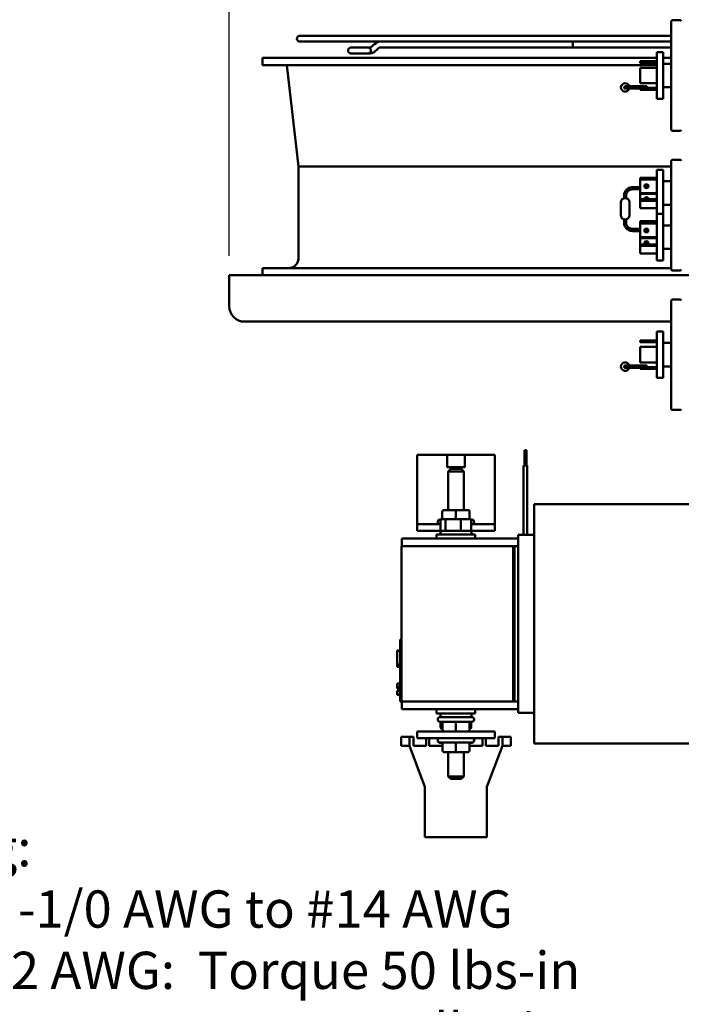
# Model space of a CAD drawing. Units: inches. Extents: x 2 to 108, y 1 to 84.
# Drawn here: x 90 to 101, y 32 to 47 of the extents above; entities that cross this region are included whole.
import ezdxf

# ---------------------------------------------------------------- set-up
doc = ezdxf.new("R2010")
doc.units = ezdxf.units.IN
doc.header["$LTSCALE"] = 5
doc.header["$MEASUREMENT"] = 0
for name, color, linetype, lineweight in [('Dimension (ANSI)', 7, 'Continuous', 25), ('Symbol (ANSI)', 7, 'Continuous', 25), ('Visible (ANSI)', 7, 'Continuous', 50)]:
    doc.layers.add(name, color=color, linetype=linetype, lineweight=lineweight)
doc.styles.add('Note Text (ANSI)', font='tahoma.ttf')
doc.dimstyles.new('Default (ANSI)', dxfattribs={"dimscale": 5, "dimtxt": 0.12, "dimasz": 0.098425, "dimexe": 0.125, "dimexo": 0.0625, "dimgap": 0.031496, "dimtad": 0, "dimtih": 1, "dimtoh": 1, "dimrnd": 1e-08, "dimzin": 0, "dimdsep": 46, "dimtxsty": 'Note Text (ANSI)', "dimcen": 0.09, "dimdle": 0.393701, "dimclrd": 256, "dimclre": 256, "dimclrt": 256, "dimadec": 0, "dimazin": 1, "dimtfac": 1, "dimtofl": 0, "dimtmove": 0, "dimatfit": 3, "dimfxl": 1, "dimtolj": 1, "dimtzin": 4, "dimlwd": -1, "dimlwe": -1, "dimarcsym": 0})

# ---------------------------------------------------------------- blocks, each defined once
blk = doc.blocks.new('*D39')
at = {"layer": 'Defpoints', "color": 0, "transparency": 16777216}
for p in [(93.601, 58.978), (105.351, 56.343), (93.601, 43.375)]:
    blk.add_point(p, dxfattribs=at)
at = {"layer": 'Dimension (ANSI)', "transparency": 16777216}
for p, q in [((93.601, 43.687), (93.601, 59.603)), ((105.351, 56.656), (105.351, 59.603)), ((94.093, 58.978), (98.36, 58.978)), ((104.859, 58.978), (100.592, 58.978))]:
    blk.add_line(p, q, dxfattribs=at)
for points in [[(94.093, 59.06), (94.093, 58.896), (93.601, 58.978)], [(104.859, 59.06), (104.859, 58.896), (105.351, 58.978)]]:
    blk.add_solid(points, dxfattribs=at)
at = {"layer": 'Dimension (ANSI)', "transparency": 16777216, "insert": (98.517, 59.285), "char_height": 0.6, "attachment_point": 1, "style": 'Note Text (ANSI)'}
blk.add_mtext('\\A1;11.75', dxfattribs=at)

msp = doc.modelspace()

# ---------------------------------------------------------------- linework, layer by layer
at = {"layer": 'Visible (ANSI)'}
for p, q in [((100.727, 45.717), (100.727, 47.467)), ((100.746, 47.482), (100.87, 47.482)), ((100.727, 47.234), (94.741, 47.234)), ((94.741, 47.138), (96.028, 47.138)), ((96.03, 47.138), (96.028, 47.138)), ((96.03, 47.138), (100.727, 47.138)), ((95.84, 47.041), (95.563, 47.041)), ((95.799, 47.041), (95.799, 47.041)), ((95.84, 47.041), (95.875, 47.041)), ((99.141, 47.046), (96.029, 47.046)), ((100.727, 47.046), (99.141, 47.046)), ((100.496, 46.875), (94.141, 46.875)), ((94.141, 46.761), (94.141, 46.875)), ((95.563, 46.949), (95.84, 46.949)), ((95.799, 46.949), (95.799, 46.949)), ((95.84, 46.949), (95.875, 46.949)), ((95.875, 46.949), (95.875, 46.949)), ((100.496, 46.821), (100.224, 46.821)), ((100.224, 46.821), (100.224, 46.792)), ((100.496, 46.217), (100.496, 46.967)), ((100.496, 46.967), (100.595, 46.967)), ((100.595, 46.967), (100.595, 46.217)), ((100.727, 46.875), (100.595, 46.875)), ((100.496, 46.761), (94.141, 46.761)), ((94.716, 45.125), (94.529, 46.761)), ((100.496, 46.792), (100.224, 46.792)), ((100.224, 46.717), (100.224, 46.467)), ((100.496, 46.717), (100.224, 46.717)), ((100.727, 46.782), (100.595, 46.782)), ((100.109, 46.418), (99.984, 46.418)), ((99.984, 46.383), (100.109, 46.383)), ((100.109, 46.418), (100.334, 46.418)), ((100.109, 46.383), (100.224, 46.383)), ((100.496, 46.467), (100.224, 46.467)), ((100.224, 46.392), (100.224, 46.363)), ((100.496, 46.392), (100.224, 46.392)), ((100.496, 46.363), (100.224, 46.363)), ((100.334, 46.392), (100.334, 46.418)), ((100.727, 46.402), (100.595, 46.402)), ((100.496, 46.217), (100.595, 46.217)), ((100.746, 45.702), (100.87, 45.702)), ((100.746, 45.232), (100.87, 45.232)), ((100.727, 45.125), (94.716, 45.125)), ((94.716, 43.639), (94.716, 45.125)), ((100.496, 44.361), (100.496, 45.073)), ((100.496, 45.073), (100.595, 45.073)), ((100.595, 45.073), (100.595, 44.361)), ((100.727, 43.467), (100.727, 45.217)), ((100.496, 44.941), (100.224, 44.941)), ((100.224, 44.941), (100.224, 44.917)), ((100.496, 44.917), (100.224, 44.917)), ((100.224, 44.917), (100.224, 44.697)), ((100.109, 44.793), (100.224, 44.793)), ((100.109, 44.759), (100.224, 44.759)), ((100.358, 44.796), (100.296, 44.796)), ((100.298, 44.793), (100.334, 44.793)), ((100.334, 44.779), (100.334, 44.793)), ((100.727, 44.888), (100.595, 44.888)), ((99.967, 44.613), (99.967, 44.666)), ((100.001, 44.613), (100.001, 44.666)), ((100.496, 44.697), (100.224, 44.697)), ((100.224, 44.697), (100.224, 44.684)), ((100.496, 44.684), (100.224, 44.684)), ((100.224, 44.684), (100.224, 44.6)), ((100.224, 44.6), (100.224, 44.575)), ((100.496, 44.6), (100.224, 44.6)), ((99.917, 44.556), (99.917, 44.332)), ((100.052, 44.556), (100.052, 44.332)), ((100.496, 44.575), (100.224, 44.575)), ((100.224, 44.575), (100.224, 44.455)), ((100.496, 44.455), (100.224, 44.455)), ((100.727, 44.508), (100.595, 44.508)), ((99.967, 44.289), (99.967, 44.212)), ((100.001, 44.289), (100.001, 44.212)), ((100.496, 43.611), (100.496, 44.361)), ((100.496, 44.361), (100.595, 44.361)), ((100.595, 44.361), (100.595, 43.611)), ((100.109, 44.119), (100.224, 44.119)), ((100.496, 44.247), (100.224, 44.247)), ((100.224, 44.247), (100.224, 44.222)), ((100.496, 44.222), (100.224, 44.222)), ((100.224, 44.222), (100.224, 44.205)), ((100.496, 44.205), (100.224, 44.205)), ((100.224, 44.205), (100.224, 43.986)), ((100.727, 44.176), (100.595, 44.176)), ((100.109, 44.085), (100.224, 44.085)), ((100.496, 43.986), (100.224, 43.986)), ((100.224, 43.986), (100.224, 43.972)), ((100.496, 43.972), (100.224, 43.972)), ((100.224, 43.972), (100.224, 43.87)), ((100.297, 44.085), (100.334, 44.085)), ((100.334, 44.085), (100.334, 44.115)), ((100.35, 44.102), (100.334, 44.102)), ((100.496, 43.87), (100.224, 43.87)), ((100.224, 43.87), (100.224, 43.845)), ((100.496, 43.845), (100.224, 43.845)), ((100.224, 43.845), (100.224, 43.725)), ((100.496, 43.725), (100.224, 43.725)), ((100.727, 43.796), (100.595, 43.796)), ((100.727, 43.489), (94.141, 43.489)), ((94.141, 43.375), (94.141, 43.489)), ((100.496, 43.611), (100.595, 43.611)), ((93.601, 42.875), (93.601, 43.375)), ((104.601, 43.375), (93.601, 43.375)), ((100.746, 43.452), (100.87, 43.452)), ((100.727, 41.217), (100.727, 42.967)), ((100.746, 42.982), (100.87, 42.982)), ((93.851, 42.625), (100.727, 42.625)), ((100.496, 41.717), (100.496, 42.467)), ((100.496, 42.467), (100.595, 42.467)), ((100.595, 42.467), (100.595, 41.717)), ((100.496, 42.321), (100.224, 42.321)), ((100.224, 42.321), (100.224, 42.292)), ((100.496, 42.292), (100.224, 42.292)), ((100.224, 42.217), (100.224, 41.967)), ((100.496, 42.217), (100.224, 42.217)), ((100.727, 42.282), (100.595, 42.282)), ((100.109, 41.918), (99.984, 41.918)), ((100.109, 41.918), (100.334, 41.918)), ((100.496, 41.967), (100.224, 41.967)), ((100.334, 41.892), (100.334, 41.918)), ((100.727, 41.902), (100.595, 41.902)), ((99.984, 41.883), (100.109, 41.883)), ((100.109, 41.883), (100.224, 41.883)), ((100.224, 41.892), (100.224, 41.863)), ((100.496, 41.892), (100.224, 41.892)), ((100.496, 41.863), (100.224, 41.863)), ((100.496, 41.717), (100.595, 41.717)), ((100.746, 41.202), (100.87, 41.202)), ((96.632, 39.359), (96.632, 40.479)), ((97.113, 40.479), (96.632, 40.479)), ((97.113, 40.479), (97.401, 40.479)), ((97.113, 40.281), (97.113, 40.479)), ((97.882, 40.479), (97.401, 40.479)), ((97.401, 40.479), (97.401, 40.281)), ((97.882, 39.359), (97.882, 40.479)), ((98.362, 40.554), (98.392, 40.554)), ((98.362, 40.554), (98.362, 40.554)), ((98.362, 40.304), (98.362, 40.554)), ((98.362, 40.304), (98.362, 40.554)), ((98.392, 40.304), (98.392, 40.554)), ((97.183, 40.281), (97.113, 40.281)), ((97.172, 40.252), (97.132, 40.212)), ((97.382, 40.212), (97.132, 40.212)), ((97.132, 39.589), (97.132, 40.212)), ((97.172, 40.252), (97.342, 40.252)), ((97.183, 40.252), (97.183, 40.281)), ((97.33, 40.281), (97.183, 40.281)), ((97.33, 40.281), (97.33, 40.252)), ((97.401, 40.281), (97.33, 40.281)), ((97.342, 40.252), (97.382, 40.212)), ((97.382, 39.589), (97.382, 40.212)), ((98.347, 40.304), (98.347, 40.304)), ((98.347, 40.304), (98.407, 40.304)), ((98.347, 39.189), (98.347, 40.304)), ((98.347, 39.189), (98.347, 40.304)), ((98.407, 39.189), (98.407, 40.304)), ((98.519, 39.681), (102.369, 39.681)), ((98.519, 39.681), (98.519, 39.544)), ((97.037, 39.559), (97.037, 39.443)), ((97.255, 39.589), (97.067, 39.589)), ((97.445, 39.589), (97.255, 39.589)), ((97.255, 39.559), (97.255, 39.443)), ((97.447, 39.589), (97.445, 39.589)), ((97.475, 39.559), (97.475, 39.443)), ((97.477, 39.559), (97.477, 39.443)), ((98.519, 38.96), (98.519, 39.544)), ((97.01, 39.359), (96.632, 39.359)), ((96.632, 39.359), (96.632, 39.255)), ((96.964, 39.394), (96.964, 39.399)), ((96.999, 39.434), (97.013, 39.434)), ((97.01, 39.423), (97.01, 39.275)), ((97.102, 39.443), (97.032, 39.443)), ((97.087, 39.275), (97.087, 39.423)), ((97.327, 39.443), (97.102, 39.443)), ((97.481, 39.443), (97.327, 39.443)), ((97.334, 39.423), (97.334, 39.275)), ((97.5, 39.434), (97.514, 39.434)), ((97.504, 39.423), (97.504, 39.275)), ((97.882, 39.359), (97.504, 39.359)), ((97.549, 39.394), (97.549, 39.399)), ((97.882, 39.359), (97.882, 39.255)), ((96.632, 39.255), (97.007, 39.255)), ((97.507, 39.255), (97.007, 39.255)), ((97.007, 39.255), (97.007, 39.196)), ((97.507, 39.255), (97.507, 39.196)), ((97.507, 39.255), (97.882, 39.255)), ((98.259, 39.129), (96.384, 39.129)), ((96.384, 39.004), (96.384, 39.129)), ((96.944, 39.196), (97.569, 39.196)), ((96.944, 39.129), (96.944, 39.196)), ((97.569, 39.129), (97.569, 39.196)), ((98.259, 39.189), (98.519, 39.189)), ((98.259, 39.189), (98.259, 39.074)), ((98.259, 38.96), (98.259, 39.074)), ((98.179, 39.004), (96.379, 39.004)), ((96.379, 36.504), (96.379, 39.004)), ((98.179, 39.004), (98.179, 36.504)), ((98.179, 39.004), (98.179, 36.534)), ((98.179, 39.004), (98.199, 39.004)), ((98.199, 36.534), (98.199, 39.004)), ((98.259, 39.004), (98.199, 39.004)), ((98.199, 36.504), (98.199, 39.004)), ((98.259, 38.96), (98.259, 36.548)), ((98.519, 38.96), (98.519, 36.548)), ((96.359, 37.414), (96.359, 37.504)), ((96.379, 37.504), (96.359, 37.504)), ((96.309, 37.318), (96.309, 37.323)), ((96.359, 37.323), (96.309, 37.323)), ((96.309, 37.098), (96.309, 37.318)), ((96.359, 37.318), (96.309, 37.318)), ((96.359, 37.414), (96.359, 36.594)), ((96.309, 37.068), (96.309, 37.098)), ((96.359, 37.098), (96.309, 37.098)), ((96.359, 37.068), (96.309, 37.068)), ((96.309, 37.063), (96.309, 37.068)), ((96.359, 37.063), (96.309, 37.063)), ((96.309, 36.795), (96.359, 36.795)), ((96.309, 36.794), (96.309, 36.795)), ((96.309, 36.74), (96.309, 36.794)), ((96.309, 36.794), (96.359, 36.794)), ((96.309, 36.733), (96.309, 36.74)), ((96.309, 36.74), (96.339, 36.74)), ((96.309, 36.733), (96.339, 36.733)), ((96.309, 36.732), (96.309, 36.733)), ((96.309, 36.73), (96.309, 36.732)), ((96.309, 36.732), (96.339, 36.732)), ((96.309, 36.724), (96.309, 36.73)), ((96.309, 36.73), (96.339, 36.73)), ((96.309, 36.718), (96.309, 36.724)), ((96.309, 36.724), (96.339, 36.724)), ((96.309, 36.712), (96.309, 36.718)), ((96.309, 36.718), (96.339, 36.718)), ((96.309, 36.712), (96.339, 36.712)), ((96.309, 36.676), (96.339, 36.676)), ((96.309, 36.675), (96.309, 36.676)), ((96.309, 36.658), (96.309, 36.675)), ((96.309, 36.675), (96.359, 36.675)), ((96.339, 36.691), (96.339, 36.763)), ((96.359, 36.763), (96.339, 36.763)), ((96.359, 36.691), (96.339, 36.691)), ((96.339, 36.691), (96.339, 36.676)), ((96.359, 36.676), (96.339, 36.676)), ((96.309, 36.646), (96.309, 36.658)), ((96.309, 36.636), (96.309, 36.646)), ((96.309, 36.62), (96.309, 36.636)), ((96.309, 36.614), (96.309, 36.62)), ((96.309, 36.62), (96.359, 36.62)), ((96.309, 36.614), (96.359, 36.614)), ((96.309, 36.612), (96.309, 36.614)), ((96.309, 36.608), (96.309, 36.612)), ((96.309, 36.612), (96.359, 36.612)), ((96.309, 36.608), (96.359, 36.608)), ((96.359, 36.504), (96.359, 36.594)), ((96.379, 36.504), (96.359, 36.504)), ((96.379, 36.504), (98.179, 36.504)), ((96.384, 36.504), (96.384, 36.379)), ((98.179, 36.534), (98.199, 36.534)), ((98.179, 36.504), (98.199, 36.504)), ((98.199, 36.504), (98.259, 36.504)), ((98.259, 36.433), (98.259, 36.548)), ((98.519, 35.964), (98.519, 36.548)), ((96.384, 36.379), (98.259, 36.379)), ((96.944, 36.379), (96.944, 36.311)), ((97.569, 36.379), (97.569, 36.311)), ((98.259, 36.433), (98.259, 36.319)), ((97.569, 36.311), (96.944, 36.311)), ((96.964, 36.217), (96.964, 36.212)), ((96.999, 36.252), (97.514, 36.252)), ((97.007, 36.252), (97.007, 36.311)), ((97.507, 36.252), (97.507, 36.311)), ((97.549, 36.217), (97.549, 36.212)), ((98.259, 36.319), (98.519, 36.319)), ((97.514, 36.177), (96.999, 36.177)), ((97.01, 36.084), (97.01, 36.177)), ((97.032, 36.064), (97.038, 36.064)), ((97.038, 36.052), (97.038, 36.177)), ((97.038, 36.052), (97.038, 36.177)), ((97.257, 36.052), (97.257, 36.177)), ((97.476, 36.052), (97.476, 36.177)), ((97.476, 36.064), (97.481, 36.064)), ((97.504, 36.084), (97.504, 36.177)), ((96.375, 35.934), (96.5, 35.934)), ((96.375, 35.934), (96.375, 35.789)), ((96.507, 35.934), (96.5, 35.934)), ((96.507, 35.789), (96.507, 35.934)), ((96.507, 35.934), (96.572, 35.934)), ((96.572, 35.934), (96.572, 35.789)), ((97.882, 36.022), (96.632, 36.022)), ((96.632, 35.914), (96.632, 36.022)), ((96.632, 35.914), (97.882, 35.914)), ((96.777, 35.789), (96.777, 35.914)), ((96.827, 35.914), (96.827, 35.789)), ((96.964, 35.883), (96.964, 35.878)), ((96.964, 35.878), (96.964, 35.874)), ((97.549, 35.883), (97.549, 35.878)), ((97.549, 35.878), (97.549, 35.874)), ((97.687, 35.789), (97.687, 35.914)), ((97.737, 35.914), (97.737, 35.789)), ((97.882, 36.022), (97.882, 35.914)), ((97.942, 35.789), (97.942, 35.934)), ((97.942, 35.934), (98.007, 35.934)), ((98.007, 35.934), (98.014, 35.934)), ((98.007, 35.934), (98.007, 35.789)), ((98.139, 35.934), (98.014, 35.934)), ((98.139, 35.934), (98.139, 35.789)), ((98.519, 35.964), (98.519, 35.827)), ((96.375, 35.789), (96.5, 35.789)), ((96.507, 35.789), (96.5, 35.789)), ((96.757, 35.126), (96.507, 35.789)), ((96.572, 35.789), (96.777, 35.789)), ((96.827, 35.789), (97.038, 35.789)), ((97.514, 35.843), (96.999, 35.843)), ((97.038, 35.839), (96.999, 35.839)), ((97.038, 35.718), (97.038, 35.843)), ((97.038, 35.718), (97.038, 35.843)), ((97.257, 35.718), (97.257, 35.843)), ((97.476, 35.718), (97.476, 35.843)), ((97.514, 35.839), (97.476, 35.839)), ((97.476, 35.789), (97.687, 35.789)), ((97.737, 35.789), (97.942, 35.789)), ((98.007, 35.789), (97.757, 35.126)), ((98.014, 35.789), (98.007, 35.789)), ((98.014, 35.789), (98.139, 35.789)), ((98.519, 35.827), (102.369, 35.827)), ((97.068, 35.688), (97.068, 35.688)), ((97.068, 35.688), (97.257, 35.688)), ((97.132, 35.688), (97.132, 35.295)), ((97.257, 35.688), (97.446, 35.688)), ((97.382, 35.688), (97.382, 35.295)), ((97.132, 35.295), (97.382, 35.295)), ((97.172, 35.255), (97.132, 35.295)), ((97.342, 35.255), (97.172, 35.255)), ((97.342, 35.255), (97.382, 35.295)), ((96.757, 34.317), (96.757, 35.126)), ((97.757, 35.126), (97.757, 34.317)), ((97.757, 34.317), (96.757, 34.317))]:
    msp.add_line(p, q, dxfattribs=at)
for centre, radius, start, end in [((100.746, 47.462), 0.02, 90, 165.5225), ((100.87, 47.462), 0.02, 14.4775, 90), ((94.741, 47.186), 0.048, 90, 270), ((95.563, 46.995), 0.046, 90, 270), ((95.84, 46.995), 0.046, 270, 90), ((99.984, 46.4), 0.0675, 14.8711, 345.1289), ((99.984, 46.4), 0.0173, 90, 270), ((100.746, 45.722), 0.02, 194.4775, 270), ((100.87, 45.722), 0.02, 270, 345.5225), ((100.746, 45.212), 0.02, 90, 165.5225), ((100.87, 45.212), 0.02, 14.4775, 90), ((94.566, 43.639), 0.15, 270, 0), ((100.746, 43.472), 0.02, 194.4775, 270), ((100.87, 43.472), 0.02, 270, 345.5225), ((93.851, 42.875), 0.25, 180, 270), ((100.746, 42.962), 0.02, 90, 165.5225), ((100.87, 42.962), 0.02, 14.4775, 90), ((99.984, 41.9), 0.0675, 14.8711, 345.1289), ((99.984, 41.9), 0.0173, 90, 270), ((100.746, 41.222), 0.02, 194.4775, 270), ((100.87, 41.222), 0.02, 270, 345.5225), ((96.999, 39.399), 0.035, 90, 180), ((96.999, 39.394), 0.035, 180, 270), ((97.514, 39.399), 0.035, 0, 90), ((97.514, 39.394), 0.035, 270, 0), ((96.999, 36.217), 0.035, 90, 180), ((96.999, 36.212), 0.035, 180, 270), ((97.514, 36.217), 0.035, 0, 90), ((97.514, 36.212), 0.035, 270, 0), ((96.999, 35.883), 0.035, 117.6604, 180), ((96.999, 35.878), 0.035, 180, 270), ((96.999, 35.874), 0.035, 180, 270), ((97.514, 35.878), 0.035, 270, 0), ((97.514, 35.874), 0.035, 270, 0), ((97.514, 35.883), 0.035, 0, 62.3396)]:
    msp.add_arc(centre, radius, start, end, dxfattribs=at)
for centre, major_axis, ratio, start_param, end_param in [((95.875, 46.995), (0, 0.046), 0.707107, 6.282934, 6.283185), ((95.907, 47.007), (0.0291, -0.0356), 0.612335, 6.283087, 6.283185), ((95.907, 47.007), (0.0291, -0.0356), 0.612335, 6.2831, 6.283198), ((100.327, 44.793), (0.0334, 0), 0.87889, 0.237661, 2.903931), ((100.327, 44.603), (-0.0334, 0), 0.87889, 3.052147, 6.372631), ((100.327, 44.589), (0.0334, 0), 0.87889, 0.391456, 2.750137), ((100.327, 44.082), (-0.0329, 0), 0.87889, 5.960267, 6.041824), ((100.327, 44.082), (0.0329, 0), 0.87889, 0.241361, 1.357753), ((100.327, 43.891), (-0.0329, 0), 0.87889, 2.342281, 7.082497), ((100.327, 43.877), (0.0329, 0), 0.87889, 0.241361, 2.900231), ((97.067, 39.559), (0.0301, 0), 0.995318, 1.570796, 3.141593), ((97.255, 39.559), (0, -0.03), 0.009476, 3.141593, 4.712389), ((97.445, 39.559), (0, -0.03), 0.995228, 1.570796, 3.141593), ((97.447, 39.559), (-0.0301, 0), 0.995318, 3.141593, 4.712389), ((97.032, 39.423), (0.0226, 0), 0.88606, 1.570796, 3.141593), ((97.102, 39.423), (0, 0.02), 0.775745, 0, 1.570796), ((97.327, 39.423), (0, 0.02), 0.352846, 4.712389, 6.283185), ((97.481, 39.423), (-0.0226, 0), 0.88606, 3.141593, 4.712389), ((97.032, 39.275), (0.0226, 0), 0.88606, 3.141593, 4.712389), ((97.102, 39.275), (0, -0.02), 0.775745, 4.712389, 6.283185), ((97.327, 39.275), (0, -0.02), 0.352846, 0, 1.570796), ((97.481, 39.275), (-0.0226, 0), 0.88606, 1.570796, 3.141593), ((97.032, 36.084), (0.0226, 0), 0.88606, 3.141593, 4.712389), ((97.068, 36.052), (0, 0.03), 0.999497, 1.570796, 3.141593), ((97.068, 36.052), (0.03, 0), 0.999498, 3.141593, 4.712389), ((97.257, 36.052), (0, 0.03), 0.001006, 3.141593, 4.712389), ((97.446, 36.052), (-0.03, 0), 0.999498, 1.570796, 3.141593), ((97.481, 36.084), (-0.0226, 0), 0.88606, 1.570796, 3.141593), ((97.068, 35.718), (0.03, 0), 0.999498, 3.141593, 4.712389), ((97.068, 35.718), (0, 0.03), 0.999497, 1.570796, 3.141593), ((97.257, 35.718), (0, 0.03), 0.001006, 3.141593, 4.712389), ((97.446, 35.718), (-0.03, 0), 0.999498, 1.570796, 3.141593)]:
    msp.add_ellipse(centre, major_axis=major_axis, ratio=ratio, start_param=start_param, end_param=end_param, dxfattribs=at)
for centre, major_axis in [((100.327, 44.807), (-0.0334, 0)), ((100.327, 44.095), (-0.0329, 0))]:
    msp.add_ellipse(centre, major_axis=major_axis, ratio=0.87889, dxfattribs=at)
for points, knots in [([(96.028, 47.138), (96.024, 47.138), (96.019, 47.138), (96.011, 47.136), (96.006, 47.135), (95.998, 47.133), (95.994, 47.131), (95.986, 47.128), (95.982, 47.126), (95.974, 47.121), (95.971, 47.118), (95.968, 47.116)], [6.2831853, 6.2831853, 6.2831853, 6.2831853, 6.3879051, 6.3879051, 6.4926248, 6.4926248, 6.5973446, 6.5973446, 6.7020643, 6.7020643, 6.8067841, 6.8067841, 6.8067841, 6.8067841]), ([(99.141, 47.138), (99.141, 47.138), (99.141, 47.138), (99.141, 47.138), (99.141, 47.138), (99.141, 47.138), (99.141, 47.138)], [0, 0, 0, 0, 0.29146, 0.499757, 0.708127, 1, 1, 1, 1]), ([(99.141, 47.046), (99.141, 47.046), (99.141, 47.059), (99.141, 47.103), (99.141, 47.118), (99.141, 47.134), (99.141, 47.138), (99.141, 47.138)], [0, 0, 0, 0, 0.46445, 0.46445, 0.746594, 0.746594, 1, 1, 1, 1]), ([(96.029, 47.046), (96.029, 47.046), (96.029, 47.046), (96.028, 47.046), (96.028, 47.046), (96.028, 47.046), (96.027, 47.046), (96.027, 47.045), (96.026, 47.045), (96.026, 47.044)], [6.4049789, 6.4049789, 6.4049789, 6.4049789, 6.4926248, 6.4926248, 6.5973446, 6.5973446, 6.7020643, 6.7020643, 6.8067841, 6.8067841, 6.8067841, 6.8067841]), ([(96.029, 47.046), (96.029, 47.046), (96.029, 47.046), (96.029, 47.046), (96.029, 47.046), (96.028, 47.046), (96.028, 47.046), (96.027, 47.045), (96.027, 47.045), (96.026, 47.044)], [4.8853752, 4.8853752, 4.8853752, 4.8853752, 4.9218285, 4.9218285, 5.0265482, 5.0265482, 5.131268, 5.131268, 5.2359878, 5.2359878, 5.2359878, 5.2359878]), ([(99.141, 47.046), (99.141, 47.046), (99.141, 47.046), (99.141, 47.046), (99.141, 47.046), (99.141, 47.046), (99.141, 47.046)], [0, 0, 0, 0, 0.291873, 0.500243, 0.70854, 1, 1, 1, 1]), ([(95.936, 46.971), (95.926, 46.963), (95.915, 46.957), (95.894, 46.95), (95.884, 46.949), (95.875, 46.949)], [0, 0, 0, 0, 0.1060682, 0.1060682, 0.1859426, 0.1859426, 0.1859426, 0.1859426]), ([(95.936, 46.971), (95.927, 46.963), (95.915, 46.957), (95.894, 46.95), (95.885, 46.949), (95.875, 46.949)], [0, 0, 0, 0, 0.1060754, 0.1060754, 0.1859426, 0.1859426, 0.1859426, 0.1859426]), ([(99.967, 44.666), (99.967, 44.68), (99.969, 44.693), (99.978, 44.718), (99.985, 44.73), (100.003, 44.752), (100.014, 44.761), (100.038, 44.777), (100.051, 44.783), (100.079, 44.791), (100.094, 44.793), (100.109, 44.793), (100.109, 44.793), (100.109, 44.793)], [4.712389, 4.712389, 4.712389, 4.712389, 5.021985, 5.021985, 5.334373, 5.334373, 5.648532, 5.648532, 5.962691, 5.962691, 6.27685, 6.27685, 6.283185, 6.283185, 6.283185, 6.283185]), ([(100.001, 44.666), (100.001, 44.676), (100.003, 44.685), (100.01, 44.703), (100.015, 44.712), (100.028, 44.728), (100.036, 44.735), (100.054, 44.746), (100.064, 44.751), (100.086, 44.757), (100.097, 44.759), (100.109, 44.759), (100.109, 44.759), (100.109, 44.759)], [4.712389, 4.712389, 4.712389, 4.712389, 5.026548, 5.026548, 5.340708, 5.340708, 5.654867, 5.654867, 5.968938, 5.968938, 6.279579, 6.279579, 6.283185, 6.283185, 6.283185, 6.283185]), ([(99.917, 44.556), (99.917, 44.562), (99.918, 44.568), (99.921, 44.579), (99.924, 44.583), (99.93, 44.592), (99.934, 44.596), (99.942, 44.603), (99.947, 44.606), (99.958, 44.611), (99.965, 44.613), (99.978, 44.615), (99.985, 44.615), (100, 44.613), (100.008, 44.612), (100.019, 44.607), (100.023, 44.605), (100.029, 44.6), (100.032, 44.598), (100.04, 44.591), (100.044, 44.585), (100.05, 44.572), (100.051, 44.565), (100.052, 44.558), (100.052, 44.557), (100.052, 44.556)], [1.570796, 1.570796, 1.570796, 1.570796, 1.724848, 1.724848, 1.891184, 1.891184, 2.097031, 2.097031, 2.384265, 2.384265, 2.817658, 2.817658, 3.348928, 3.348928, 3.88002, 3.88002, 4.10116, 4.10116, 4.265714, 4.265714, 4.517702, 4.517702, 4.691279, 4.691279, 4.712389, 4.712389, 4.712389, 4.712389]), ([(99.917, 44.332), (99.917, 44.326), (99.918, 44.321), (99.921, 44.31), (99.924, 44.305), (99.93, 44.296), (99.934, 44.292), (99.942, 44.285), (99.947, 44.283), (99.957, 44.278), (99.962, 44.277), (99.967, 44.276)], [4.712389, 4.712389, 4.712389, 4.712389, 4.86644, 4.86644, 5.032776, 5.032776, 5.238623, 5.238623, 5.525857, 5.525857, 5.868563, 5.868563, 5.868563, 5.868563]), ([(100.001, 44.276), (100.006, 44.277), (100.011, 44.278), (100.019, 44.282), (100.023, 44.283), (100.029, 44.288), (100.032, 44.29), (100.04, 44.298), (100.044, 44.304), (100.05, 44.317), (100.051, 44.323), (100.052, 44.331), (100.052, 44.331), (100.052, 44.332)], [6.697807, 6.697807, 6.697807, 6.697807, 7.021612, 7.021612, 7.242752, 7.242752, 7.407306, 7.407306, 7.659295, 7.659295, 7.832872, 7.832872, 7.853982, 7.853982, 7.853982, 7.853982]), ([(99.967, 44.212), (99.967, 44.199), (99.969, 44.185), (99.978, 44.16), (99.985, 44.148), (100.003, 44.126), (100.014, 44.117), (100.038, 44.101), (100.051, 44.095), (100.079, 44.087), (100.094, 44.085), (100.109, 44.085), (100.109, 44.085), (100.109, 44.085)], [4.712389, 4.712389, 4.712389, 4.712389, 5.021985, 5.021985, 5.334373, 5.334373, 5.648532, 5.648532, 5.962691, 5.962691, 6.27685, 6.27685, 6.283185, 6.283185, 6.283185, 6.283185]), ([(100.001, 44.212), (100.001, 44.203), (100.003, 44.193), (100.01, 44.175), (100.015, 44.166), (100.028, 44.151), (100.036, 44.144), (100.054, 44.132), (100.064, 44.127), (100.086, 44.121), (100.097, 44.12), (100.109, 44.119), (100.109, 44.119), (100.109, 44.119)], [4.712389, 4.712389, 4.712389, 4.712389, 5.026548, 5.026548, 5.340708, 5.340708, 5.654867, 5.654867, 5.968938, 5.968938, 6.279579, 6.279579, 6.283185, 6.283185, 6.283185, 6.283185])]:
    msp.add_open_spline(points, degree=3, knots=knots, dxfattribs=at)
for points in [[(95.799, 47.041), (95.799, 47.041), (95.799, 47.041), (95.799, 47.041)], [(95.875, 47.041), (95.875, 47.041), (95.876, 47.041), (95.878, 47.042)], [(95.878, 47.042), (95.908, 47.067), (95.938, 47.091), (95.968, 47.116)], [(96.026, 47.044), (95.996, 47.02), (95.966, 46.995), (95.936, 46.971)], [(96.026, 47.044), (95.996, 47.02), (95.966, 46.995), (95.936, 46.971)], [(95.799, 46.949), (95.799, 46.949), (95.799, 46.949), (95.799, 46.949)]]:
    msp.add_open_spline(points, degree=3, dxfattribs=at)

# ---------------------------------------------------------------- texts
at = {"layer": 'Symbol (ANSI)', "insert": (85.718, 34.446), "char_height": 0.6, "width": 14.15543, "attachment_point": 1, "line_spacing_factor": 0.987884, "style": 'Note Text (ANSI)'}
msp.add_mtext('\\fTahoma|b0|i0;Ground Lug:\\P\\fTahoma|b0|i0;Wire Range -1/0 AWG to #14 AWG\\P\\fTahoma|b0|i0;1/0 AWG to 2 AWG:  Torque 50 lbs-in \\P\\fTahoma|b0|i0;   4 AWG to 6 AWG:  Torque 45 lbs-in \\P\\fTahoma|b0|i0;                  8 AWG:  Torque 40 lbs-in \\P\\fTahoma|b0|i0;10 AWG to 14 AWG:  Torque 35 lbs-in ', dxfattribs=at)

# ---------------------------------------------------------------- dimensions: what is measured, and where the dimension line sits
at = {"layer": 'Dimension (ANSI)'}
dim = msp.add_linear_dim(base=(93.601, 58.978), p1=(105.351, 56.343), p2=(93.601, 43.375), angle=180, dimstyle='Default (ANSI)', override={"dimgap": 0.031496, "dimtih": 0, "dimtoh": 0, "dimdec": 2, "dimtol": 0, "dimlim": 0, "dimtp": 0, "dimtm": 0, "dimtdec": 2, "dimatfit": 1}, dxfattribs=at)
dim.commit()
dim.dimension.update_dxf_attribs({"geometry": '*D39', "text_midpoint": (99.476, 58.978), "dimtype": 160})

doc.saveas('drawing.dxf')
